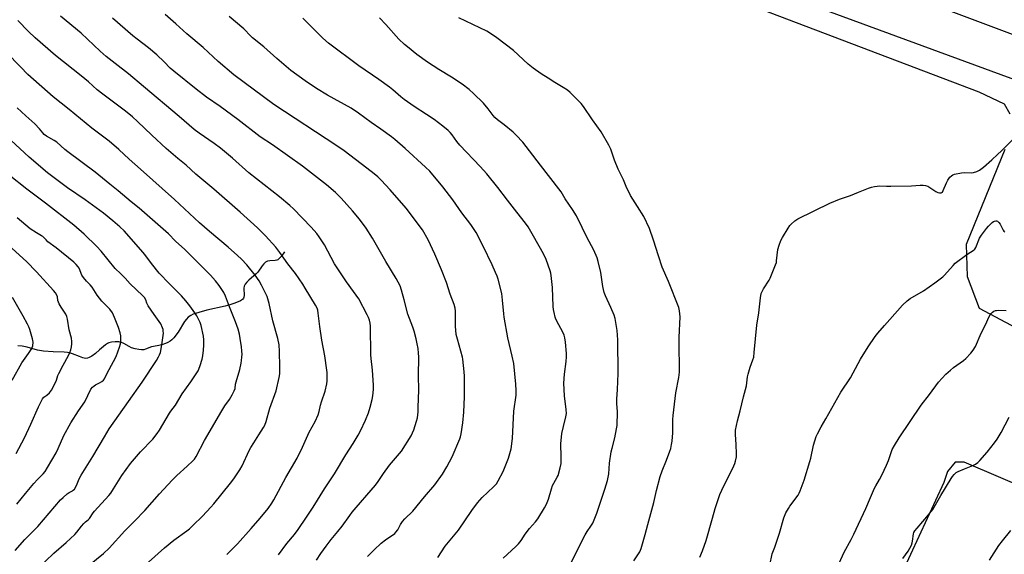
# Model space of a CAD drawing. Units: inches. Extents: x 1243771 to 1249771, y 585451 to 589452.
# Drawn here: x 1244706 to 1245186, y 588713 to 588974 of the extents above; entities that cross this region are included whole.
import ezdxf

# ---------------------------------------------------------------- set-up
doc = ezdxf.new("R2010")
doc.units = ezdxf.units.IN
doc.header["$MEASUREMENT"] = 0
for name, color, linetype in [('HYDRO-Single Line Stream', 4, 'Continuous'), ('NTRL-Farm Land', 3, 'Continuous'), ('TRANS-Road', 130, 'Continuous'), ('Undefined', 1, 'Continuous')]:
    doc.layers.add(name, color=color, linetype=linetype)

msp = doc.modelspace()

# ---------------------------------------------------------------- linework, layer by layer
at = {"layer": 'HYDRO-Single Line Stream'}
msp.add_lwpolyline([(1244834.93, 588860.52), (1244833.45, 588858.54), (1244832.57, 588857.54), (1244831.7, 588856.78), (1244831.12, 588856.47), (1244830.37, 588856.31), (1244827.72, 588856.21), (1244826.61, 588856.05), (1244825.71, 588855.57), (1244824.84, 588854.75), (1244824, 588853.7), (1244821.89, 588850.72), (1244821.15, 588849.84), (1244817.61, 588846.87), (1244816.56, 588845.88), (1244815.73, 588844.9), (1244815.24, 588843.93), (1244815.11, 588842.83), (1244815.23, 588839.38), (1244815.13, 588838.51), (1244814.98, 588838.07), (1244814.4, 588837.4), (1244813.46, 588836.8), (1244812.34, 588836.26), (1244810.2, 588835.39), (1244808.28, 588834.71), (1244806.09, 588834.12), (1244797.06, 588832.19), (1244793.18, 588831.13), (1244790.49, 588830.17), (1244789.26, 588829.52), (1244788.07, 588828.75), (1244787.13, 588827.84), (1244786.22, 588826.64), (1244783.07, 588821.41), (1244780.97, 588818.77), (1244780.06, 588817.82), (1244779.22, 588817.08), (1244778.18, 588816.47), (1244776.89, 588815.93), (1244775.13, 588815.36), (1244772.95, 588814.81), (1244770.14, 588814.27), (1244767.26, 588813.18), (1244766.38, 588812.92), (1244765.24, 588812.85), (1244763.9, 588812.99), (1244762.19, 588813.35), (1244760.45, 588813.9), (1244759.32, 588814.46), (1244756.75, 588815.92), (1244755.6, 588816.44), (1244754.16, 588816.71), (1244752.44, 588816.76), (1244750.74, 588816.62), (1244749.35, 588816.3), (1244748.74, 588816.01), (1244747.74, 588815.35), (1244744.89, 588812.89), (1244742.84, 588811.14), (1244741.15, 588809.85), (1244739.86, 588809.07), (1244738.99, 588808.75), (1244737.96, 588808.71), (1244736.74, 588808.97), (1244735.06, 588809.57), (1244731.74, 588810.95), (1244730.63, 588811.31), (1244729.26, 588811.55), (1244727.67, 588811.7), (1244722.32, 588811.93), (1244717.59, 588812.27), (1244714.64, 588812.68), (1244709.65, 588814.15), (1244707.22, 588814.62), (1244705.09, 588814.81)], dxfattribs=at)
at = {"layer": 'NTRL-Farm Land'}
for points in [[(1244671.96, 589123.01, 0), (1244810.7, 589070.63, 0), (1244986.99, 589009.2, 0), (1245173.11, 588938.5, 0), (1245185.53, 588932.61, 0), (1245188.19, 588927.76, 0)], [(1245185.72, 588910.5, 0), (1245167.01, 588864.24, 0), (1245167.52, 588848.51, 0), (1245173.28, 588833.19, 0), (1245191.35, 588823.61, 0)], [(1245202.92, 588742.38, 0), (1245166.06, 588758.18, 0), (1245161.56, 588758.14, 0), (1245157.85, 588753.61, 0), (1245156.03, 588748.35, 0), (1245119.61, 588669.33, 0)]]:
    msp.add_polyline3d(points, dxfattribs=at)
at = {"layer": 'TRANS-Road'}
for points in [[(1244690.16, 589151.72), (1244742.78, 589131.72), (1244836.03, 589097.26), (1244859.37, 589088.64), (1244884.18, 589079.47), (1244895.03, 589075.46), (1244897.51, 589074.54), (1244909.02, 589070.29), (1244913.38, 589068.68), (1244938.97, 589059.22), (1244979.53, 589044.24), (1245059.07, 589014.85), (1245109.19, 588996.33), (1245156.89, 588978.7), (1245237.94, 588948.42)], [(1245196.82, 588942.04), (1245014.25, 589009.34), (1244989.32, 589018.68), (1244980.15, 589022.11), (1244839.43, 589074.84), (1244823.4, 589080.85), (1244814.98, 589084.01), (1244704.7, 589125.47)]]:
    msp.add_lwpolyline(points, dxfattribs=at)
at = {"layer": 'Undefined'}
for points, elevation in [([(1244806.88, 588713.26), (1244808.36, 588714.64), (1244812.05, 588718.36), (1244818.76, 588725.85), (1244823.15, 588730.87), (1244826.9, 588735.63), (1244828.73, 588738.23), (1244829.7, 588739.78), (1244835.66, 588750.66), (1244841.15, 588760.21), (1244843.66, 588765.43), (1244847.02, 588772.76), (1244849.88, 588777.98), (1244851.28, 588781.16), (1244851.83, 588782.79), (1244852.53, 588785.86), (1244852.98, 588787.52), (1244854.72, 588792.7), (1244855.54, 588796.36), (1244855.66, 588797.78), (1244855.7, 588800.36), (1244855.69, 588801.79), (1244855.58, 588802.95), (1244854.52, 588809.94), (1244853.06, 588817.59), (1244852.14, 588824.3), (1244851.37, 588830.72), (1244851.11, 588832.15), (1244850.78, 588833.16), (1244850.11, 588834.63), (1244845.05, 588842.97), (1244843.78, 588844.93), (1244840.23, 588849.99), (1244836.6, 588854.75), (1244832.71, 588860.24), (1244830.75, 588862.79), (1244825.75, 588868.33), (1244821.79, 588872.3), (1244813.26, 588879.96), (1244800.52, 588891.12), (1244791.79, 588898.44), (1244786.98, 588902.72), (1244783.03, 588905.96), (1244777.33, 588910.96), (1244770.24, 588917.46), (1244763.36, 588924.12), (1244760.86, 588926.4), (1244757.41, 588929.16), (1244746.4, 588937.32), (1244743.7, 588939.54), (1244739.4, 588943.35), (1244735.84, 588946.32), (1244723.35, 588956.24), (1244713.47, 588964.84), (1244710.29, 588967.87), (1244704.97, 588973.19)], 708), ([(1244831.94, 588713.12), (1244836.12, 588718.57), (1244839.73, 588723), (1244841.52, 588725.35), (1244845.69, 588731.47), (1244848.86, 588736.33), (1244854.44, 588745.12), (1244859.3, 588752.49), (1244864.86, 588761.75), (1244868.33, 588767.19), (1244870.84, 588771.31), (1244871.92, 588773.36), (1244874.44, 588778.65), (1244875.78, 588782.21), (1244876.7, 588784.99), (1244877.59, 588788.69), (1244877.91, 588790.41), (1244878.2, 588793.57), (1244878.2, 588795.62), (1244877.87, 588802.95), (1244877.12, 588808.7), (1244876.97, 588810.43), (1244876.81, 588824.41), (1244876.62, 588825.84), (1244876.33, 588827.25), (1244875.86, 588828.64), (1244875.26, 588829.98), (1244871.06, 588837.66), (1244868.53, 588841.36), (1244865.13, 588845.95), (1244859.36, 588854.69), (1244854.48, 588863.95), (1244851.87, 588867.93), (1244850.62, 588869.57), (1244847.92, 588872.64), (1244839.29, 588881.5), (1244837.53, 588883.14), (1244832.57, 588887.32), (1244817.51, 588899.11), (1244809.55, 588906.2), (1244803.76, 588911.03), (1244800.74, 588913.3), (1244793.4, 588918.34), (1244790.96, 588920.16), (1244783.55, 588926.5), (1244766.24, 588941.05), (1244759.02, 588947.33), (1244752.47, 588952.31), (1244748.1, 588955.76), (1244745.17, 588958.3), (1244735.9, 588967.01), (1244725.83, 588975.39)], 710), ([(1244850.54, 588710.48), (1244852.7, 588713.67), (1244855.24, 588717.22), (1244857.74, 588720.48), (1244860.93, 588724.36), (1244862.94, 588726.94), (1244866.7, 588732.28), (1244867.94, 588733.89), (1244869.79, 588736.1), (1244877.22, 588744.54), (1244879.18, 588747), (1244880.55, 588748.81), (1244883.17, 588752.66), (1244886.11, 588756.72), (1244891.87, 588763.58), (1244896.58, 588770.94), (1244897.92, 588773.91), (1244899.23, 588778.07), (1244899.64, 588779.79), (1244899.97, 588782.69), (1244900.09, 588784.76), (1244900.31, 588793.45), (1244900.19, 588800.2), (1244900.31, 588809.54), (1244900.26, 588811.27), (1244900.03, 588813.52), (1244899.61, 588815.75), (1244899.07, 588818.27), (1244898.1, 588822.04), (1244897.47, 588823.99), (1244895.06, 588830.32), (1244893.14, 588837.16), (1244892, 588842), (1244891.28, 588844.03), (1244889.3, 588847.65), (1244884.33, 588855.92), (1244877.85, 588867.24), (1244874.78, 588872.16), (1244871.49, 588876.47), (1244868.01, 588880.55), (1244862.5, 588886.78), (1244859.82, 588889.45), (1244855.36, 588893.21), (1244843.69, 588902.23), (1244829.12, 588912.67), (1244823.11, 588916.63), (1244812.16, 588925), (1244803.52, 588931.35), (1244796.93, 588935.94), (1244791.98, 588939.74), (1244780.96, 588948.55), (1244779.19, 588950.1), (1244776.29, 588953.15), (1244772.81, 588956.55), (1244768.7, 588959.93), (1244763.1, 588964.21), (1244761.07, 588965.85), (1244751.23, 588974.44)], 712), ([(1244875.37, 588712.19), (1244878.55, 588715.45), (1244882, 588718.66), (1244884.07, 588720.29), (1244888.6, 588723.48), (1244889.23, 588724.02), (1244890.15, 588725.24), (1244891.36, 588727.83), (1244892.41, 588729.25), (1244893.6, 588730.57), (1244897.46, 588734.33), (1244903.18, 588741.38), (1244908.11, 588747.17), (1244911.83, 588752.34), (1244914.04, 588755.96), (1244916.53, 588760.73), (1244920.38, 588769.52), (1244920.69, 588770.57), (1244920.97, 588771.93), (1244921.86, 588777.34), (1244922.32, 588782.46), (1244922.61, 588790), (1244922.53, 588800.13), (1244922.4, 588802.2), (1244921.81, 588808.28), (1244921.63, 588809.36), (1244919.12, 588818.08), (1244918.61, 588820.34), (1244918.22, 588824.43), (1244918.3, 588829.72), (1244918.18, 588831.71), (1244918.02, 588833.12), (1244917.53, 588834.88), (1244915.67, 588839.98), (1244913.77, 588845.67), (1244911.43, 588851.88), (1244908.19, 588859.43), (1244904.95, 588866.4), (1244902.13, 588871.28), (1244894.17, 588881.84), (1244886.38, 588890.86), (1244882.03, 588895.48), (1244880.4, 588897.06), (1244878.67, 588898.53), (1244875.09, 588901.37), (1244864.05, 588909.7), (1244860.45, 588912.17), (1244829.75, 588932.31), (1244810.31, 588946.85), (1244802.59, 588953.3), (1244795.25, 588960.02), (1244787.33, 588966.67), (1244782.07, 588971.54), (1244776.76, 588976.22)], 714), ([(1244909.55, 588711.72), (1244913.16, 588717.25), (1244919.67, 588725.02), (1244926.23, 588734.61), (1244928.9, 588738.31), (1244931.17, 588740.95), (1244936.78, 588746.09), (1244937.6, 588746.93), (1244938.15, 588747.6), (1244939.03, 588749.08), (1244941.44, 588753.68), (1244943.98, 588760.06), (1244945.31, 588764.6), (1244946.03, 588769.69), (1244946.68, 588782.94), (1244947.74, 588790.8), (1244947.77, 588793.15), (1244947.69, 588796.09), (1244946.59, 588806.24), (1244945.84, 588809.85), (1244943.68, 588818.71), (1244941.92, 588828.74), (1244941.7, 588830.48), (1244941.14, 588837.07), (1244940.74, 588840.23), (1244938.98, 588847.3), (1244938.53, 588848.68), (1244937.77, 588850.58), (1244936.16, 588854.33), (1244931.75, 588863.32), (1244928.23, 588870.07), (1244925.69, 588873.9), (1244921.33, 588879.53), (1244916.93, 588885.94), (1244912.12, 588892.22), (1244905.66, 588899.82), (1244903.65, 588901.81), (1244893.63, 588910.89), (1244888.67, 588915.23), (1244887.07, 588916.54), (1244881.92, 588920.34), (1244877.12, 588923.6), (1244870.99, 588928.17), (1244867.34, 588930.54), (1244855.82, 588936.95), (1244850.44, 588940.12), (1244844.97, 588943.82), (1244838.02, 588948.92), (1244831.15, 588954.8), (1244824.85, 588960.42), (1244819.38, 588964.74), (1244818.45, 588965.64), (1244815.1, 588969.24), (1244808, 588975.24)], 716), ([(1244941.52, 588711.49), (1244947.67, 588717.14), (1244948.89, 588718.41), (1244950.16, 588719.96), (1244952.21, 588723.1), (1244954.23, 588725.83), (1244957.12, 588729.14), (1244958.31, 588730.64), (1244961.6, 588735.98), (1244962.59, 588737.8), (1244963.52, 588740.2), (1244965.01, 588745.24), (1244965.54, 588746.76), (1244966.12, 588747.95), (1244967.77, 588750.8), (1244968.2, 588751.76), (1244969.23, 588755.46), (1244969.62, 588757.49), (1244969.67, 588760.77), (1244969.58, 588767.13), (1244970.01, 588772.17), (1244970.75, 588775.59), (1244972.01, 588780.26), (1244972.25, 588781.86), (1244972.17, 588783.83), (1244971.33, 588790.44), (1244970.93, 588796.64), (1244971.26, 588800.95), (1244972.18, 588807.15), (1244972.32, 588809.54), (1244972.33, 588811.04), (1244971.79, 588816.64), (1244971.47, 588818.64), (1244971.15, 588820.04), (1244970.56, 588821.48), (1244968.49, 588825.12), (1244967.17, 588827.76), (1244966.77, 588828.85), (1244966.22, 588831.08), (1244965.98, 588832.5), (1244965.87, 588833.94), (1244965.55, 588843.15), (1244964.79, 588849.09), (1244964.59, 588850.27), (1244964.3, 588851.4), (1244962.42, 588856.9), (1244961.1, 588859.59), (1244956.27, 588868.2), (1244953.64, 588872.7), (1244952.36, 588874.55), (1244948.04, 588879.86), (1244943.49, 588885.72), (1244938.86, 588891.99), (1244933.54, 588898.55), (1244930.26, 588902.2), (1244920.37, 588912.51), (1244918.88, 588914.35), (1244916.55, 588917.6), (1244915.61, 588918.68), (1244914.61, 588919.68), (1244912.03, 588921.78), (1244907.76, 588924.95), (1244904.17, 588927.44), (1244898.09, 588931.41), (1244893.29, 588934.83), (1244891.65, 588936.09), (1244887.62, 588939.54), (1244886.01, 588940.8), (1244880.95, 588944.46), (1244871.06, 588951.09), (1244856.29, 588962.16), (1244853.58, 588964.56), (1244847.94, 588970.32), (1244843.9, 588974.29)], 718), ([(1244974.58, 588709.37), (1244981.33, 588722.8), (1244982.4, 588724.5), (1244984.2, 588727.02), (1244985.11, 588728.55), (1244985.82, 588730.14), (1244987.08, 588733.38), (1244990.94, 588745.1), (1244992.25, 588749.29), (1244992.65, 588750.88), (1244992.87, 588752.49), (1244993.3, 588757.73), (1244994.11, 588763.24), (1244994.47, 588764.96), (1244995.79, 588770.08), (1244996.66, 588774.38), (1244996.92, 588776.11), (1244997.07, 588782.67), (1244996.82, 588786.74), (1244996.79, 588788.82), (1244997.09, 588793.58), (1244997.41, 588801.42), (1244997.28, 588817.72), (1244997.04, 588822.37), (1244996.02, 588828.18), (1244995.47, 588829.81), (1244993.96, 588833.51), (1244991.32, 588839.16), (1244990.69, 588840.78), (1244989.99, 588843.74), (1244988.99, 588850.6), (1244987.76, 588855.96), (1244987.28, 588857.62), (1244985.6, 588861.33), (1244982.13, 588867.75), (1244979.95, 588872.47), (1244977.21, 588878.13), (1244975.26, 588881.22), (1244971.68, 588886.48), (1244969.64, 588889.8), (1244968.57, 588891.33), (1244959.59, 588902.74), (1244954.29, 588909.77), (1244950.94, 588913.98), (1244947.75, 588917.38), (1244946.29, 588918.81), (1244942, 588922.44), (1244938.68, 588924.92), (1244937.44, 588926.03), (1244936.51, 588927.04), (1244934.06, 588930.28), (1244931.84, 588933), (1244927.02, 588937.77), (1244924.82, 588939.65), (1244921.39, 588942.26), (1244916.31, 588945.59), (1244910.03, 588949.44), (1244904.65, 588952.89), (1244899.4, 588956.7), (1244894.78, 588960.42), (1244893.44, 588961.58), (1244890.65, 588964.2), (1244884.28, 588971.31), (1244881.25, 588974.47)], 720), ([(1245000, 588895.64), (1244998.07, 588899.47), (1244997.46, 588900.83), (1244995.73, 588905.27), (1244993.88, 588910.63), (1244992.99, 588912.47), (1244989.22, 588919.03), (1244985.02, 588924.81), (1244980.58, 588931.42), (1244979.46, 588932.77), (1244974.05, 588938.1), (1244972.75, 588939.25), (1244970.64, 588940.68), (1244966.61, 588943.03), (1244963.3, 588945.21), (1244959.88, 588947.25), (1244955.99, 588950), (1244953.59, 588952.05), (1244946.53, 588958.69), (1244938.41, 588964.81), (1244935.72, 588966.64), (1244933.44, 588968.01), (1244919.88, 588974.51)], 722), ([(1244737.4, 588706.1), (1244746.72, 588713.71), (1244749.53, 588716.3), (1244757.11, 588724.79), (1244761.82, 588729.43), (1244766.95, 588734.7), (1244774.1, 588742.76), (1244780.2, 588749.37), (1244782.51, 588751.71), (1244787.48, 588756.17), (1244790.3, 588758.85), (1244791.07, 588759.7), (1244791.95, 588761), (1244796.03, 588768.72), (1244804.33, 588783.2), (1244805.92, 588785.61), (1244808.12, 588788.67), (1244809.41, 588790.89), (1244810.46, 588792.91), (1244810.82, 588794.08), (1244811.11, 588796.15), (1244811.37, 588797.3), (1244813.15, 588803.28), (1244813.82, 588806.31), (1244814.06, 588807.69), (1244814.19, 588809.36), (1244814.23, 588810.77), (1244814.17, 588812.2), (1244813.97, 588814.52), (1244813.73, 588816.23), (1244812.97, 588820.5), (1244812.36, 588822.99), (1244811.12, 588826.45), (1244808.11, 588833.78), (1244806.26, 588838.94), (1244805.35, 588840.8), (1244803.11, 588844.21), (1244801.26, 588846.53), (1244798.91, 588849.21), (1244791.92, 588856.29), (1244786.39, 588861.71), (1244781.87, 588865.81), (1244778.36, 588869.42), (1244764.07, 588881.86), (1244760.19, 588884.94), (1244753.95, 588890.24), (1244749.88, 588893.47), (1244742.69, 588899.41), (1244729.32, 588909.36), (1244727.93, 588910.49), (1244724.01, 588913.92), (1244722.71, 588914.76), (1244718.99, 588916.91), (1244717.91, 588917.73), (1244717.21, 588918.48), (1244715.64, 588920.47), (1244713.27, 588922.94), (1244708.97, 588926.75), (1244704.73, 588930.7)], 704), ([(1245037.21, 588711.92), (1245038.5, 588715.01), (1245040.26, 588719.96), (1245043.48, 588730.86), (1245044.73, 588735.62), (1245046.98, 588742.37), (1245047.93, 588744.52), (1245053.79, 588756.42), (1245054.24, 588757.51), (1245054.56, 588758.59), (1245055.03, 588760.8), (1245055.17, 588762.23), (1245054.96, 588766.72), (1245054.56, 588771.72), (1245054.55, 588772.59), (1245054.69, 588773.74), (1245055.58, 588778.29), (1245056.94, 588783.22), (1245058.5, 588789.98), (1245059.92, 588795.39), (1245060.44, 588799.66), (1245060.7, 588800.98), (1245061.73, 588804.42), (1245063.1, 588807.99), (1245063.48, 588809.33), (1245063.78, 588811.63), (1245065.08, 588824.81), (1245066.01, 588830.94), (1245066.78, 588838.24), (1245067.18, 588840.23), (1245067.54, 588841.33), (1245068.18, 588842.59), (1245070.96, 588846.85), (1245071.52, 588847.83), (1245074.15, 588854.26), (1245074.5, 588855.36), (1245074.66, 588856.21), (1245075.29, 588861.72), (1245075.9, 588863.91), (1245076.63, 588866.05), (1245077.46, 588867.6), (1245080.29, 588872.15), (1245081.12, 588873.37), (1245081.67, 588874.02), (1245083.52, 588875.73), (1245084.91, 588876.68), (1245100.48, 588884.28), (1245105.29, 588886.24), (1245110.67, 588887.95), (1245114.47, 588889.64), (1245119.43, 588891.56), (1245120.83, 588892.03), (1245122.27, 588892.38), (1245124.9, 588892.79), (1245128.23, 588892.51), (1245130.29, 588892.5), (1245140.32, 588892.67), (1245144.62, 588893.09), (1245146.04, 588893.09), (1245147.16, 588892.89), (1245148.22, 588892.49), (1245152.18, 588889.99), (1245153.2, 588889.45), (1245154, 588889.25), (1245154.76, 588889.33), (1245155.36, 588889.7), (1245155.81, 588890.38), (1245157.33, 588894.24), (1245157.98, 588895.55), (1245159, 588896.9), (1245159.8, 588897.67), (1245160.52, 588898.08), (1245161.33, 588898.34), (1245164.73, 588899.1), (1245165.91, 588899.18), (1245169.47, 588899.14), (1245170.61, 588899.26), (1245172.2, 588899.76), (1245173.46, 588900.33), (1245175.34, 588901.8), (1245179.43, 588905.33), (1245182.27, 588907.92), (1245184.23, 588909.77), (1245189.8, 588915.48)], 724), ([(1245005.09, 588710.15), (1245007.97, 588714.53), (1245008.74, 588716.1), (1245010.63, 588723), (1245011.87, 588727.89), (1245014.91, 588738.51), (1245016.19, 588744.35), (1245017.96, 588751.26), (1245018.92, 588754), (1245020.95, 588759.09), (1245022.59, 588763.48), (1245023.03, 588764.85), (1245023.48, 588766.75), (1245023.74, 588768.42), (1245024.06, 588772.4), (1245024.12, 588778.93), (1245024.26, 588780.96), (1245025.56, 588792.02), (1245026.93, 588799.4), (1245027.29, 588801.98), (1245027.35, 588807.31), (1245027.19, 588811.59), (1245027.14, 588818.96), (1245027.68, 588828.92), (1245027.41, 588831.83), (1245026.97, 588833.48), (1245021.96, 588846.23), (1245018.96, 588853.11), (1245017.05, 588858.62), (1245014.73, 588866.25), (1245012.66, 588871.92), (1245009.89, 588877.79), (1245006.83, 588882.6), (1245003.52, 588888.04), (1245001.39, 588892.48), (1245000, 588895.64)], 722), ([(1244704.53, 588737.65), (1244708.7, 588742.88), (1244712.83, 588747.81), (1244714.58, 588749.67), (1244717.38, 588752.45), (1244718.31, 588753.56), (1244719.54, 588755.53), (1244723.71, 588762.71), (1244724.71, 588764.79), (1244727.51, 588771.11), (1244730.78, 588777.35), (1244734.54, 588783.19), (1244737.67, 588787.6), (1244740.65, 588793.72), (1244741.34, 588794.62), (1244742.19, 588795.38), (1244742.89, 588795.84), (1244744.82, 588796.78), (1244745.99, 588797.45), (1244746.77, 588798.11), (1244747.21, 588798.75), (1244748.51, 588801.55), (1244751.69, 588807.13), (1244752.93, 588809.68), (1244754.48, 588814.17), (1244754.98, 588815.87), (1244755.16, 588817.33), (1244755.18, 588819.69), (1244754.93, 588821.14), (1244754.11, 588823.69), (1244752.19, 588828.68), (1244751.1, 588830.94), (1244749.83, 588832.6), (1244746.01, 588836.63), (1244743.76, 588839.55), (1244741.22, 588843.45), (1244740.27, 588844.54), (1244738.5, 588846.31), (1244737.04, 588848.07), (1244736.28, 588849.26), (1244734.85, 588852.67), (1244734.37, 588853.37), (1244733.45, 588854.46), (1244732.27, 588855.62), (1244723.76, 588862.53), (1244719.73, 588865.5), (1244718.76, 588866.38), (1244717.25, 588868.01), (1244716.62, 588868.45), (1244714.19, 588869.77), (1244711.04, 588871.86), (1244704.68, 588877.09)], 698), ([(1245071.31, 588708.04), (1245072.46, 588713.62), (1245073.81, 588716.85), (1245076.1, 588723.63), (1245078.21, 588731.15), (1245079.17, 588733.5), (1245080.38, 588735.66), (1245081.15, 588736.81), (1245085.06, 588742.12), (1245085.67, 588743.1), (1245086.15, 588744.18), (1245088.05, 588749.45), (1245090.84, 588758.46), (1245091.27, 588760.15), (1245092.53, 588766.4), (1245093.85, 588770.6), (1245094.49, 588771.94), (1245096.33, 588775.34), (1245098.63, 588779.22), (1245105.97, 588792.19), (1245110.55, 588799.22), (1245111.97, 588801.69), (1245115.52, 588808.29), (1245119.3, 588814.35), (1245122.65, 588819.31), (1245123.89, 588820.97), (1245127.12, 588824.79), (1245129.84, 588827.7), (1245135.9, 588834.61), (1245138.22, 588836.71), (1245139.76, 588837.95), (1245146.21, 588841.61), (1245151.74, 588845.51), (1245154.3, 588847.42), (1245155.65, 588848.5), (1245156.49, 588849.3), (1245160.6, 588853.99), (1245161.64, 588855.04), (1245167.36, 588859.32), (1245170.88, 588861.61), (1245171.21, 588861.96), (1245171.65, 588862.68), (1245173.46, 588867.26), (1245174.36, 588868.74), (1245176.86, 588871.98), (1245177.83, 588873.1), (1245179.55, 588874.8), (1245180.24, 588875.34), (1245180.7, 588875.57), (1245181.37, 588875.7), (1245181.8, 588875.66), (1245182.27, 588875.45), (1245182.89, 588874.93), (1245183.49, 588874.06), (1245185.03, 588871.14), (1245185.37, 588870.68), (1245185.78, 588870.31)], 726), ([(1244704.27, 588762.45), (1244708.27, 588769.99), (1244711.35, 588776.63), (1244715.13, 588785.09), (1244717, 588788.94), (1244717.64, 588789.8), (1244719.22, 588790.73), (1244720.46, 588791.86), (1244721.42, 588793.26), (1244723.09, 588796.25), (1244723.91, 588798.03), (1244724.56, 588800.35), (1244725.01, 588801.4), (1244727.16, 588805.49), (1244729.73, 588810.13), (1244730.44, 588811.61), (1244730.86, 588812.84), (1244731.21, 588814.41), (1244731.38, 588815.81), (1244731.4, 588816.96), (1244731.14, 588818.63), (1244730.1, 588822.6), (1244729.29, 588827.78), (1244728.92, 588829.15), (1244728.42, 588830.19), (1244726.2, 588833.58), (1244725.22, 588835.35), (1244724.56, 588836.92), (1244724.29, 588838.62), (1244724.04, 588839.47), (1244723.35, 588840.7), (1244722.47, 588841.83), (1244714.18, 588850.85), (1244709.2, 588855.94), (1244698.73, 588865.52)], 696), ([(1244702.22, 588798.09), (1244707.02, 588806.52), (1244710.3, 588811.15), (1244711.81, 588813.51), (1244712.04, 588814.01), (1244712.27, 588814.85), (1244712.44, 588816.59), (1244712.34, 588817.44), (1244712.14, 588818.28), (1244710.83, 588822.71), (1244710.34, 588824.07), (1244709.68, 588825.37), (1244707.59, 588829.23), (1244702.45, 588838.32)], 694), ([(1245102.74, 588703.59), (1245107.62, 588714.32), (1245111.02, 588720.52), (1245112.3, 588723.16), (1245118.05, 588735.64), (1245120.43, 588741.01), (1245122.27, 588745.48), (1245122.92, 588746.7), (1245124.8, 588749.74), (1245125.86, 588751.86), (1245128.09, 588756.69), (1245129.07, 588758.99), (1245131, 588764.39), (1245131.99, 588766.25), (1245134.33, 588769.97), (1245145.09, 588785.91), (1245149.12, 588791.17), (1245153.42, 588797.06), (1245157.06, 588800.96), (1245159.26, 588802.98), (1245160.86, 588804.31), (1245165.62, 588807.76), (1245166.76, 588808.69), (1245169.25, 588811.27), (1245170.41, 588812.64), (1245171.45, 588814.51), (1245174.22, 588820.92), (1245176.47, 588825.39), (1245177.98, 588828.79), (1245178.65, 588829.99), (1245179.12, 588830.65), (1245179.73, 588831.2), (1245180.47, 588831.65), (1245181.25, 588831.98), (1245181.8, 588832.11), (1245182.94, 588832.15), (1245186.41, 588832)], 728)]:
    msp.add_lwpolyline(points, dxfattribs=dict(at, elevation=elevation))
for points in [[(1244768.71, 588709.57, 706), (1244776.4, 588716.49, 706), (1244781.04, 588720.26, 706), (1244787.29, 588724.76, 706), (1244788.6, 588725.78, 706), (1244790.25, 588727.31, 706), (1244794.91, 588731.9, 706), (1244799.1, 588736.34, 706), (1244800.45, 588737.89, 706), (1244808.62, 588747.94, 706), (1244810.24, 588750.09, 706), (1244811.92, 588752.52, 706), (1244813.23, 588754.49, 706), (1244814.28, 588756.37, 706), (1244817.73, 588763.82, 706), (1244818.52, 588765.39, 706), (1244820.06, 588767.59, 706), (1244822.47, 588771.57, 706), (1244824.69, 588774.98, 706), (1244825.35, 588776.23, 706), (1244825.99, 588778, 706), (1244827.86, 588784.41, 706), (1244830.79, 588792.96, 706), (1244832.41, 588799.39, 706), (1244832.6, 588801.14, 706), (1244832.73, 588804.66, 706), (1244832.55, 588812.12, 706), (1244832.34, 588815.29, 706), (1244831.68, 588818.41, 706), (1244829.23, 588826.92, 706), (1244827.45, 588835.38, 706), (1244826.42, 588838.91, 706), (1244823.72, 588844.42, 706), (1244822.56, 588846.43, 706), (1244820.6, 588849.27, 706), (1244816.57, 588854.21, 706), (1244813.93, 588856.96, 706), (1244812.03, 588858.79, 706), (1244807.42, 588862.87, 706), (1244798.35, 588870.44, 706), (1244793.48, 588874.78, 706), (1244781.34, 588886.14, 706), (1244764.71, 588900.77, 706), (1244759.32, 588905.68, 706), (1244754.31, 588910.45, 706), (1244749.46, 588914.43, 706), (1244741.08, 588920.74, 706), (1244729.97, 588929.92, 706), (1244722.21, 588936.06, 706), (1244709.96, 588946.99, 706), (1244706.26, 588950.71, 706), (1244699.55, 588957.65, 706)], [(1244714.5, 588706.03, 702), (1244722.59, 588713.89, 702), (1244728.61, 588719.13, 702), (1244732.76, 588723.01, 702), (1244733.77, 588724.08, 702), (1244736, 588727.05, 702), (1244737.11, 588728.36, 702), (1244737.93, 588729.14, 702), (1244739.35, 588730.15, 702), (1244739.9, 588730.7, 702), (1244741.7, 588733.46, 702), (1244742.38, 588734.37, 702), (1244749.34, 588741.98, 702), (1244750.27, 588743.1, 702), (1244751.71, 588745.22, 702), (1244755.72, 588751.73, 702), (1244759.87, 588757.54, 702), (1244764.8, 588763.21, 702), (1244770.77, 588769.37, 702), (1244772.91, 588772.08, 702), (1244774.04, 588773.79, 702), (1244778.86, 588782.09, 702), (1244779.5, 588783, 702), (1244781.88, 588785.98, 702), (1244785.12, 588791.46, 702), (1244789.25, 588797.23, 702), (1244792.83, 588802.69, 702), (1244793.23, 588803.53, 702), (1244793.8, 588805.2, 702), (1244794.75, 588808.29, 702), (1244795.12, 588809.96, 702), (1244795.5, 588812.74, 702), (1244795.68, 588815.16, 702), (1244795.69, 588817.76, 702), (1244795.5, 588819.51, 702), (1244794.36, 588824.75, 702), (1244793.86, 588826.11, 702), (1244792.78, 588828.48, 702), (1244792.22, 588829.5, 702), (1244791.24, 588830.95, 702), (1244788.84, 588834.28, 702), (1244786.92, 588836.75, 702), (1244784.76, 588839.23, 702), (1244778.98, 588844.95, 702), (1244773.9, 588850.24, 702), (1244770.1, 588854.86, 702), (1244767.39, 588858.72, 702), (1244766.12, 588860.35, 702), (1244756.83, 588870.76, 702), (1244754.79, 588872.82, 702), (1244751.3, 588875.75, 702), (1244746.69, 588879.43, 702), (1244737.81, 588885.86, 702), (1244729.23, 588891.79, 702), (1244722.09, 588897.07, 702), (1244719.55, 588899.06, 702), (1244710.57, 588906.66, 702), (1244692.52, 588923.24, 702)], [(1244703.69, 588715.21, 700), (1244708.44, 588720.46, 700), (1244714.81, 588726.91, 700), (1244725.77, 588739.83, 700), (1244727.05, 588741.04, 700), (1244729.05, 588742.74, 700), (1244730, 588743.4, 700), (1244731.65, 588744.23, 700), (1244732.02, 588744.51, 700), (1244732.56, 588745.11, 700), (1244733.55, 588746.78, 700), (1244734.94, 588749.99, 700), (1244735.86, 588751.83, 700), (1244741.58, 588760.88, 700), (1244747.2, 588770.53, 700), (1244749.56, 588774.41, 700), (1244758.89, 588787.71, 700), (1244765.64, 588797.17, 700), (1244772.53, 588807.72, 700), (1244773.55, 588809.39, 700), (1244774.03, 588810.37, 700), (1244774.46, 588811.65, 700), (1244775.25, 588815.34, 700), (1244775.87, 588819.82, 700), (1244775.95, 588820.93, 700), (1244775.91, 588821.95, 700), (1244775.78, 588822.72, 700), (1244775.53, 588823.51, 700), (1244774.63, 588825.54, 700), (1244771.38, 588830.14, 700), (1244768.59, 588834.35, 700), (1244767.93, 588835.64, 700), (1244767.43, 588837.24, 700), (1244766.78, 588838.28, 700), (1244765.78, 588839.35, 700), (1244759.82, 588845.06, 700), (1244757.39, 588847.85, 700), (1244755.17, 588849.81, 700), (1244752.4, 588852.55, 700), (1244745.57, 588860.9, 700), (1244743.5, 588863.19, 700), (1244737.27, 588869.27, 700), (1244732.35, 588873.5, 700), (1244718.58, 588884.24, 700), (1244709.41, 588891.17, 700), (1244700.8, 588897.9, 700)], [(1245136.08, 588711.24, 730), (1245138.66, 588714.78, 730), (1245139.52, 588716.27, 730), (1245140.28, 588717.82, 730), (1245140.69, 588718.88, 730), (1245140.86, 588719.73, 730), (1245141.3, 588723.22, 730), (1245141.55, 588723.93, 730), (1245141.97, 588724.68, 730), (1245143.03, 588726.07, 730), (1245148.59, 588732.55, 730), (1245150.67, 588735.21, 730), (1245152.1, 588737.45, 730), (1245154.64, 588741.89, 730), (1245159.67, 588750.26, 730), (1245160.31, 588751.25, 730), (1245161.05, 588752.15, 730), (1245162.12, 588753.12, 730), (1245163.13, 588753.7, 730), (1245166.1, 588755, 730), (1245170.21, 588756.59, 730), (1245171.47, 588757.25, 730), (1245172.59, 588758.08, 730), (1245173.64, 588759.01, 730), (1245177.12, 588763.05, 730), (1245180.77, 588767.55, 730), (1245182.1, 588769.44, 730), (1245184.04, 588772.62, 730), (1245187.97, 588780.1, 730)], [(1245178.39, 588710.49, 732), (1245182.93, 588717.56, 732), (1245184.61, 588719.94, 732), (1245188.68, 588724.92, 732)]]:
    msp.add_polyline3d(points, dxfattribs=at)

doc.saveas('drawing.dxf')
